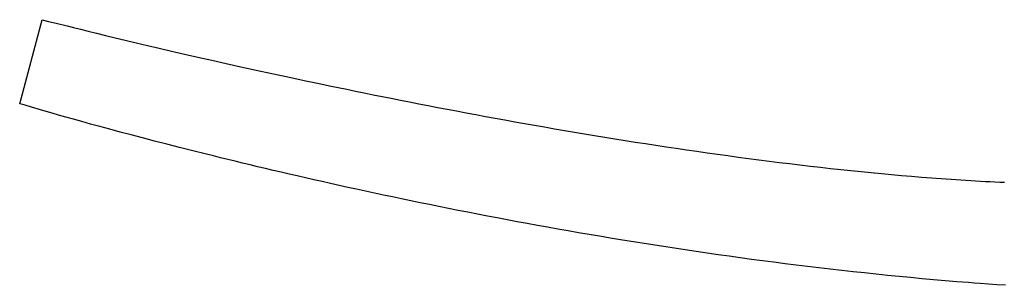
# Model space of a CAD drawing. Extents: x 20 to 2378, y 20 to 2172.
# Drawn here: x 982 to 1186, y 1290 to 1345 of the extents above; entities that cross this region are included whole.
import ezdxf

# ---------------------------------------------------------------- set-up
doc = ezdxf.new("R2010")
doc.units = 0
doc.layers.get('0').update_dxf_attribs({"color": 3, "linetype": 'CONTINUOUS'})
doc.layers.add('CSLAYER3', color=3, linetype='CONTINUOUS')

# ---------------------------------------------------------------- blocks, each defined once
blk = doc.blocks.new('BLKF015')
at = {"layer": 'CSLAYER3', "color": 3, "linetype": 'CONTINUOUS'}
for p, q in [((981.738855, 1328.026738), (986.39967, 1345.469643)), ((981.738855, 1328.026738), (986.39967, 1345.469643)), ((981.738855, 1328.026738), (986.39967, 1345.469643)), ((986.39967, 1345.469643), (987.727681, 1345.12916)), ((986.39967, 1345.469643), (987.727681, 1345.12916)), ((986.39967, 1345.469643), (987.727681, 1345.12916)), ((987.727681, 1345.12916), (989.346949, 1344.71919)), ((987.727681, 1345.12916), (989.346949, 1344.71919)), ((987.727681, 1345.12916), (989.346949, 1344.71919)), ((989.346949, 1344.71919), (991.566838, 1344.163299)), ((989.346949, 1344.71919), (991.566838, 1344.163299)), ((989.346949, 1344.71919), (991.566838, 1344.163299)), ((991.566838, 1344.163299), (992.893528, 1343.833891)), ((991.566838, 1344.163299), (992.893528, 1343.833891)), ((991.566838, 1344.163299), (992.893528, 1343.833891)), ((992.893528, 1343.833891), (994.360186, 1343.47191)), ((992.893528, 1343.833891), (994.360186, 1343.47191)), ((992.893528, 1343.833891), (994.360186, 1343.47191)), ((994.360186, 1343.47191), (995.963417, 1343.078662)), ((994.360186, 1343.47191), (995.963417, 1343.078662)), ((994.360186, 1343.47191), (995.963417, 1343.078662)), ((995.963417, 1343.078662), (997.699826, 1342.655447)), ((995.963417, 1343.078662), (997.699826, 1342.655447)), ((995.963417, 1343.078662), (997.699826, 1342.655447)), ((997.699826, 1342.655447), (999.566017, 1342.20357)), ((997.699826, 1342.655447), (999.566017, 1342.20357)), ((997.699826, 1342.655447), (999.566017, 1342.20357)), ((999.566017, 1342.20357), (1001.558595, 1341.724333)), ((999.566017, 1342.20357), (1001.558595, 1341.724333)), ((999.566017, 1342.20357), (1001.558595, 1341.724333)), ((1001.558595, 1341.724333), (1003.674164, 1341.219038)), ((1001.558595, 1341.724333), (1003.674164, 1341.219038)), ((1001.558595, 1341.724333), (1003.674164, 1341.219038)), ((1003.674164, 1341.219038), (1005.909328, 1340.68899)), ((1003.674164, 1341.219038), (1005.909328, 1340.68899)), ((1003.674164, 1341.219038), (1005.909328, 1340.68899)), ((1005.909328, 1340.68899), (1008.260692, 1340.13549)), ((1005.909328, 1340.68899), (1008.260692, 1340.13549)), ((1005.909328, 1340.68899), (1008.260692, 1340.13549)), ((1008.260692, 1340.13549), (1010.724861, 1339.559842)), ((1008.260692, 1340.13549), (1010.724861, 1339.559842)), ((1008.260692, 1340.13549), (1010.724861, 1339.559842)), ((1010.724861, 1339.559842), (1013.298439, 1338.963349)), ((1010.724861, 1339.559842), (1013.298439, 1338.963349)), ((1010.724861, 1339.559842), (1013.298439, 1338.963349)), ((1013.298439, 1338.963349), (1015.97803, 1338.347312)), ((1013.298439, 1338.963349), (1015.97803, 1338.347312)), ((1013.298439, 1338.963349), (1015.97803, 1338.347312)), ((1015.97803, 1338.347312), (1018.760238, 1337.713037)), ((1015.97803, 1338.347312), (1018.760238, 1337.713037)), ((1015.97803, 1338.347312), (1018.760238, 1337.713037)), ((1018.760238, 1337.713037), (1021.641669, 1337.061824)), ((1018.760238, 1337.713037), (1021.641669, 1337.061824)), ((1018.760238, 1337.713037), (1021.641669, 1337.061824)), ((1021.641669, 1337.061824), (1024.618927, 1336.394978)), ((1021.641669, 1337.061824), (1024.618927, 1336.394978)), ((1021.641669, 1337.061824), (1024.618927, 1336.394978)), ((1024.618927, 1336.394978), (1027.688615, 1335.713801)), ((1024.618927, 1336.394978), (1027.688615, 1335.713801)), ((1024.618927, 1336.394978), (1027.688615, 1335.713801)), ((1027.688615, 1335.713801), (1030.847339, 1335.019595)), ((1027.688615, 1335.713801), (1030.847339, 1335.019595)), ((1027.688615, 1335.713801), (1030.847339, 1335.019595)), ((1030.847339, 1335.019595), (1034.091703, 1334.313665)), ((1030.847339, 1335.019595), (1034.091703, 1334.313665)), ((1030.847339, 1335.019595), (1034.091703, 1334.313665)), ((1034.091703, 1334.313665), (1037.418312, 1333.597312)), ((1034.091703, 1334.313665), (1037.418312, 1333.597312)), ((1034.091703, 1334.313665), (1037.418312, 1333.597312)), ((1037.418312, 1333.597312), (1040.823769, 1332.87184)), ((1037.418312, 1333.597312), (1040.823769, 1332.87184)), ((1037.418312, 1333.597312), (1040.823769, 1332.87184)), ((1040.823769, 1332.87184), (1042.555005, 1332.506091)), ((1040.823769, 1332.87184), (1042.555005, 1332.506091)), ((1040.823769, 1332.87184), (1042.555005, 1332.506091)), ((1042.555005, 1332.506091), (1044.30468, 1332.138552)), ((1042.555005, 1332.506091), (1044.30468, 1332.138552)), ((1042.555005, 1332.506091), (1044.30468, 1332.138552)), ((1044.30468, 1332.138552), (1046.072369, 1331.769383)), ((1044.30468, 1332.138552), (1046.072369, 1331.769383)), ((1044.30468, 1332.138552), (1046.072369, 1331.769383)), ((1046.072369, 1331.769383), (1047.857648, 1331.398749)), ((1046.072369, 1331.769383), (1047.857648, 1331.398749)), ((1046.072369, 1331.769383), (1047.857648, 1331.398749)), ((1047.857648, 1331.398749), (1049.660093, 1331.026813)), ((1047.857648, 1331.398749), (1049.660093, 1331.026813)), ((1047.857648, 1331.398749), (1049.660093, 1331.026813)), ((1049.660093, 1331.026813), (1051.479279, 1330.653737)), ((1049.660093, 1331.026813), (1051.479279, 1330.653737)), ((1049.660093, 1331.026813), (1051.479279, 1330.653737)), ((1051.479279, 1330.653737), (1053.314782, 1330.279684)), ((1051.479279, 1330.653737), (1053.314782, 1330.279684)), ((1051.479279, 1330.653737), (1053.314782, 1330.279684)), ((1053.314782, 1330.279684), (1055.166176, 1329.904816)), ((1053.314782, 1330.279684), (1055.166176, 1329.904816)), ((1053.314782, 1330.279684), (1055.166176, 1329.904816)), ((1055.166176, 1329.904816), (1057.033039, 1329.529298)), ((1055.166176, 1329.904816), (1057.033039, 1329.529298)), ((1055.166176, 1329.904816), (1057.033039, 1329.529298)), ((1057.033039, 1329.529298), (1058.914945, 1329.153291)), ((1057.033039, 1329.529298), (1058.914945, 1329.153291)), ((1057.033039, 1329.529298), (1058.914945, 1329.153291)), ((982.846698, 1327.691914), (981.738855, 1328.026738)), ((982.846698, 1327.691914), (981.738855, 1328.026738)), ((982.846698, 1327.691914), (981.738855, 1328.026738)), ((984.206855, 1327.287561), (982.846698, 1327.691914)), ((984.206855, 1327.287561), (982.846698, 1327.691914)), ((984.206855, 1327.287561), (982.846698, 1327.691914)), ((1058.914945, 1329.153291), (1060.81147, 1328.776959)), ((1058.914945, 1329.153291), (1060.81147, 1328.776959)), ((1058.914945, 1329.153291), (1060.81147, 1328.776959)), ((1060.81147, 1328.776959), (1062.722189, 1328.400464)), ((1060.81147, 1328.776959), (1062.722189, 1328.400464)), ((1060.81147, 1328.776959), (1062.722189, 1328.400464)), ((1062.722189, 1328.400464), (1064.646678, 1328.023969)), ((1062.722189, 1328.400464), (1064.646678, 1328.023969)), ((1062.722189, 1328.400464), (1064.646678, 1328.023969)), ((1064.646678, 1328.023969), (1066.584513, 1327.647638)), ((1064.646678, 1328.023969), (1066.584513, 1327.647638)), ((1064.646678, 1328.023969), (1066.584513, 1327.647638)), ((1066.584513, 1327.647638), (1068.535269, 1327.271632)), ((1066.584513, 1327.647638), (1068.535269, 1327.271632)), ((1066.584513, 1327.647638), (1068.535269, 1327.271632)), ((986.082594, 1326.737849), (984.206855, 1327.287561)), ((986.082594, 1326.737849), (984.206855, 1327.287561)), ((986.082594, 1326.737849), (984.206855, 1327.287561)), ((987.208673, 1326.411438), (986.082594, 1326.737849)), ((987.208673, 1326.411438), (986.082594, 1326.737849)), ((987.208673, 1326.411438), (986.082594, 1326.737849)), ((988.457485, 1326.052231), (987.208673, 1326.411438)), ((988.457485, 1326.052231), (987.208673, 1326.411438)), ((988.457485, 1326.052231), (987.208673, 1326.411438)), ((989.826977, 1325.66141), (988.457485, 1326.052231)), ((989.826977, 1325.66141), (988.457485, 1326.052231)), ((989.826977, 1325.66141), (988.457485, 1326.052231)), ((991.315094, 1325.240157), (989.826977, 1325.66141)), ((991.315094, 1325.240157), (989.826977, 1325.66141)), ((991.315094, 1325.240157), (989.826977, 1325.66141)), ((1068.535269, 1327.271632), (1070.498521, 1326.896115)), ((1068.535269, 1327.271632), (1070.498521, 1326.896115)), ((1068.535269, 1327.271632), (1070.498521, 1326.896115)), ((1070.498521, 1326.896115), (1072.473846, 1326.52125)), ((1070.498521, 1326.896115), (1072.473846, 1326.52125)), ((1070.498521, 1326.896115), (1072.473846, 1326.52125)), ((1072.473846, 1326.52125), (1074.460819, 1326.1472)), ((1072.473846, 1326.52125), (1074.460819, 1326.1472)), ((1072.473846, 1326.52125), (1074.460819, 1326.1472)), ((1074.460819, 1326.1472), (1076.459014, 1325.774126)), ((1074.460819, 1326.1472), (1076.459014, 1325.774126)), ((1074.460819, 1326.1472), (1076.459014, 1325.774126)), ((1076.459014, 1325.774126), (1078.468009, 1325.402194)), ((1076.459014, 1325.774126), (1078.468009, 1325.402194)), ((1076.459014, 1325.774126), (1078.468009, 1325.402194)), ((1078.468009, 1325.402194), (1080.487378, 1325.031564)), ((1078.468009, 1325.402194), (1080.487378, 1325.031564)), ((1078.468009, 1325.402194), (1080.487378, 1325.031564)), ((992.919785, 1324.789653), (991.315094, 1325.240157)), ((992.919785, 1324.789653), (991.315094, 1325.240157)), ((992.919785, 1324.789653), (991.315094, 1325.240157)), ((994.638993, 1324.311079), (992.919785, 1324.789653)), ((994.638993, 1324.311079), (992.919785, 1324.789653)), ((994.638993, 1324.311079), (992.919785, 1324.789653)), ((996.470665, 1323.805617), (994.638993, 1324.311079)), ((996.470665, 1323.805617), (994.638993, 1324.311079)), ((996.470665, 1323.805617), (994.638993, 1324.311079)), ((998.412749, 1323.274449), (996.470665, 1323.805617)), ((998.412749, 1323.274449), (996.470665, 1323.805617)), ((998.412749, 1323.274449), (996.470665, 1323.805617)), ((1000.463188, 1322.718755), (998.412749, 1323.274449)), ((1000.463188, 1322.718755), (998.412749, 1323.274449)), ((1000.463188, 1322.718755), (998.412749, 1323.274449)), ((1080.487378, 1325.031564), (1082.516698, 1324.6624)), ((1080.487378, 1325.031564), (1082.516698, 1324.6624)), ((1080.487378, 1325.031564), (1082.516698, 1324.6624)), ((1082.516698, 1324.6624), (1084.555542, 1324.294865)), ((1082.516698, 1324.6624), (1084.555542, 1324.294865)), ((1082.516698, 1324.6624), (1084.555542, 1324.294865)), ((1084.555542, 1324.294865), (1086.603488, 1323.929122)), ((1084.555542, 1324.294865), (1086.603488, 1323.929122)), ((1084.555542, 1324.294865), (1086.603488, 1323.929122)), ((1086.603488, 1323.929122), (1088.660111, 1323.565334)), ((1086.603488, 1323.929122), (1088.660111, 1323.565334)), ((1086.603488, 1323.929122), (1088.660111, 1323.565334)), ((1088.660111, 1323.565334), (1090.724986, 1323.203662)), ((1088.660111, 1323.565334), (1090.724986, 1323.203662)), ((1088.660111, 1323.565334), (1090.724986, 1323.203662)), ((1002.61993, 1322.139718), (1000.463188, 1322.718755)), ((1002.61993, 1322.139718), (1000.463188, 1322.718755)), ((1002.61993, 1322.139718), (1000.463188, 1322.718755)), ((1004.880921, 1321.538518), (1002.61993, 1322.139718)), ((1004.880921, 1321.538518), (1002.61993, 1322.139718)), ((1004.880921, 1321.538518), (1002.61993, 1322.139718)), ((1007.244107, 1320.916338), (1004.880921, 1321.538518)), ((1007.244107, 1320.916338), (1004.880921, 1321.538518)), ((1007.244107, 1320.916338), (1004.880921, 1321.538518)), ((1090.724986, 1323.203662), (1092.797688, 1322.844272)), ((1090.724986, 1323.203662), (1092.797688, 1322.844272)), ((1090.724986, 1323.203662), (1092.797688, 1322.844272)), ((1092.797688, 1322.844272), (1094.877794, 1322.487324)), ((1092.797688, 1322.844272), (1094.877794, 1322.487324)), ((1092.797688, 1322.844272), (1094.877794, 1322.487324)), ((1094.877794, 1322.487324), (1096.964879, 1322.132983)), ((1094.877794, 1322.487324), (1096.964879, 1322.132983)), ((1094.877794, 1322.487324), (1096.964879, 1322.132983)), ((1096.964879, 1322.132983), (1099.058518, 1321.78141)), ((1096.964879, 1322.132983), (1099.058518, 1321.78141)), ((1096.964879, 1322.132983), (1099.058518, 1321.78141)), ((1099.058518, 1321.78141), (1101.158287, 1321.432769)), ((1099.058518, 1321.78141), (1101.158287, 1321.432769)), ((1099.058518, 1321.78141), (1101.158287, 1321.432769)), ((1101.158287, 1321.432769), (1103.263762, 1321.087223)), ((1101.158287, 1321.432769), (1103.263762, 1321.087223)), ((1101.158287, 1321.432769), (1103.263762, 1321.087223)), ((1009.707434, 1320.274358), (1007.244107, 1320.916338)), ((1009.707434, 1320.274358), (1007.244107, 1320.916338)), ((1009.707434, 1320.274358), (1007.244107, 1320.916338)), ((1012.268848, 1319.61376), (1009.707434, 1320.274358)), ((1012.268848, 1319.61376), (1009.707434, 1320.274358)), ((1012.268848, 1319.61376), (1009.707434, 1320.274358)), ((1014.926294, 1318.935725), (1012.268848, 1319.61376)), ((1014.926294, 1318.935725), (1012.268848, 1319.61376)), ((1014.926294, 1318.935725), (1012.268848, 1319.61376)), ((1103.263762, 1321.087223), (1105.374518, 1320.744934)), ((1103.263762, 1321.087223), (1105.374518, 1320.744934)), ((1103.263762, 1321.087223), (1105.374518, 1320.744934)), ((1105.374518, 1320.744934), (1107.490131, 1320.406066)), ((1105.374518, 1320.744934), (1107.490131, 1320.406066)), ((1105.374518, 1320.744934), (1107.490131, 1320.406066)), ((1107.490131, 1320.406066), (1109.610175, 1320.07078)), ((1107.490131, 1320.406066), (1109.610175, 1320.07078)), ((1107.490131, 1320.406066), (1109.610175, 1320.07078)), ((1109.610175, 1320.07078), (1111.734228, 1319.739241)), ((1109.610175, 1320.07078), (1111.734228, 1319.739241)), ((1109.610175, 1320.07078), (1111.734228, 1319.739241)), ((1111.734228, 1319.739241), (1113.861864, 1319.411611)), ((1111.734228, 1319.739241), (1113.861864, 1319.411611)), ((1111.734228, 1319.739241), (1113.861864, 1319.411611)), ((1113.861864, 1319.411611), (1115.992659, 1319.088053)), ((1113.861864, 1319.411611), (1115.992659, 1319.088053)), ((1113.861864, 1319.411611), (1115.992659, 1319.088053)), ((1017.67772, 1318.241436), (1014.926294, 1318.935725)), ((1017.67772, 1318.241436), (1014.926294, 1318.935725)), ((1017.67772, 1318.241436), (1014.926294, 1318.935725)), ((1020.521072, 1317.532072), (1017.67772, 1318.241436)), ((1020.521072, 1317.532072), (1017.67772, 1318.241436)), ((1020.521072, 1317.532072), (1017.67772, 1318.241436)), ((1021.976578, 1317.172107), (1020.521072, 1317.532072)), ((1021.976578, 1317.172107), (1020.521072, 1317.532072)), ((1021.976578, 1317.172107), (1020.521072, 1317.532072)), ((1023.454295, 1316.808817), (1021.976578, 1317.172107)), ((1023.454295, 1316.808817), (1021.976578, 1317.172107)), ((1023.454295, 1316.808817), (1021.976578, 1317.172107)), ((1115.992659, 1319.088053), (1118.126188, 1318.768729)), ((1115.992659, 1319.088053), (1118.126188, 1318.768729)), ((1115.992659, 1319.088053), (1118.126188, 1318.768729)), ((1118.126188, 1318.768729), (1120.262027, 1318.453803)), ((1118.126188, 1318.768729), (1120.262027, 1318.453803)), ((1118.126188, 1318.768729), (1120.262027, 1318.453803)), ((1120.262027, 1318.453803), (1122.399752, 1318.143437)), ((1120.262027, 1318.453803), (1122.399752, 1318.143437)), ((1120.262027, 1318.453803), (1122.399752, 1318.143437)), ((1122.399752, 1318.143437), (1124.538938, 1317.837794)), ((1122.399752, 1318.143437), (1124.538938, 1317.837794)), ((1122.399752, 1318.143437), (1124.538938, 1317.837794)), ((1124.538938, 1317.837794), (1126.679161, 1317.537038)), ((1124.538938, 1317.837794), (1126.679161, 1317.537038)), ((1124.538938, 1317.837794), (1126.679161, 1317.537038)), ((1126.679161, 1317.537038), (1128.819996, 1317.241331)), ((1126.679161, 1317.537038), (1128.819996, 1317.241331)), ((1126.679161, 1317.537038), (1128.819996, 1317.241331)), ((1128.819996, 1317.241331), (1130.961018, 1316.950835)), ((1128.819996, 1317.241331), (1130.961018, 1316.950835)), ((1128.819996, 1317.241331), (1130.961018, 1316.950835)), ((1024.953966, 1316.442349), (1023.454295, 1316.808817)), ((1024.953966, 1316.442349), (1023.454295, 1316.808817)), ((1024.953966, 1316.442349), (1023.454295, 1316.808817)), ((1026.475335, 1316.072851), (1024.953966, 1316.442349)), ((1026.475335, 1316.072851), (1024.953966, 1316.442349)), ((1026.475335, 1316.072851), (1024.953966, 1316.442349)), ((1028.018145, 1315.70047), (1026.475335, 1316.072851)), ((1028.018145, 1315.70047), (1026.475335, 1316.072851)), ((1028.018145, 1315.70047), (1026.475335, 1316.072851)), ((1029.582139, 1315.325355), (1028.018145, 1315.70047)), ((1029.582139, 1315.325355), (1028.018145, 1315.70047)), ((1029.582139, 1315.325355), (1028.018145, 1315.70047)), ((1031.167061, 1314.947653), (1029.582139, 1315.325355)), ((1031.167061, 1314.947653), (1029.582139, 1315.325355)), ((1031.167061, 1314.947653), (1029.582139, 1315.325355)), ((1130.961018, 1316.950835), (1133.101804, 1316.665714)), ((1130.961018, 1316.950835), (1133.101804, 1316.665714)), ((1130.961018, 1316.950835), (1133.101804, 1316.665714)), ((1133.101804, 1316.665714), (1135.241929, 1316.386131)), ((1133.101804, 1316.665714), (1135.241929, 1316.386131)), ((1133.101804, 1316.665714), (1135.241929, 1316.386131)), ((1135.241929, 1316.386131), (1137.380969, 1316.112248)), ((1135.241929, 1316.386131), (1137.380969, 1316.112248)), ((1135.241929, 1316.386131), (1137.380969, 1316.112248)), ((1137.380969, 1316.112248), (1139.518498, 1315.844228)), ((1137.380969, 1316.112248), (1139.518498, 1315.844228)), ((1137.380969, 1316.112248), (1139.518498, 1315.844228)), ((1139.518498, 1315.844228), (1141.654093, 1315.582235)), ((1139.518498, 1315.844228), (1141.654093, 1315.582235)), ((1139.518498, 1315.844228), (1141.654093, 1315.582235)), ((1141.654093, 1315.582235), (1143.787329, 1315.32643)), ((1141.654093, 1315.582235), (1143.787329, 1315.32643)), ((1141.654093, 1315.582235), (1143.787329, 1315.32643)), ((1143.787329, 1315.32643), (1145.917781, 1315.076978)), ((1143.787329, 1315.32643), (1145.917781, 1315.076978)), ((1143.787329, 1315.32643), (1145.917781, 1315.076978)), ((1145.917781, 1315.076978), (1148.045026, 1314.83404)), ((1145.917781, 1315.076978), (1148.045026, 1314.83404)), ((1145.917781, 1315.076978), (1148.045026, 1314.83404)), ((1032.772653, 1314.567512), (1031.167061, 1314.947653)), ((1032.772653, 1314.567512), (1031.167061, 1314.947653)), ((1032.772653, 1314.567512), (1031.167061, 1314.947653)), ((1034.398659, 1314.185079), (1032.772653, 1314.567512)), ((1034.398659, 1314.185079), (1032.772653, 1314.567512)), ((1034.398659, 1314.185079), (1032.772653, 1314.567512)), ((1036.044823, 1313.800502), (1034.398659, 1314.185079)), ((1036.044823, 1313.800502), (1034.398659, 1314.185079)), ((1036.044823, 1313.800502), (1034.398659, 1314.185079)), ((1037.710886, 1313.413929), (1036.044823, 1313.800502)), ((1037.710886, 1313.413929), (1036.044823, 1313.800502)), ((1037.710886, 1313.413929), (1036.044823, 1313.800502)), ((1039.396594, 1313.025507), (1037.710886, 1313.413929)), ((1039.396594, 1313.025507), (1037.710886, 1313.413929)), ((1039.396594, 1313.025507), (1037.710886, 1313.413929)), ((1041.101689, 1312.635385), (1039.396594, 1313.025507)), ((1041.101689, 1312.635385), (1039.396594, 1313.025507)), ((1041.101689, 1312.635385), (1039.396594, 1313.025507)), ((1148.045026, 1314.83404), (1150.168639, 1314.59778)), ((1148.045026, 1314.83404), (1150.168639, 1314.59778)), ((1148.045026, 1314.83404), (1150.168639, 1314.59778)), ((1150.168639, 1314.59778), (1152.288195, 1314.36836)), ((1150.168639, 1314.59778), (1152.288195, 1314.36836)), ((1150.168639, 1314.59778), (1152.288195, 1314.36836)), ((1152.288195, 1314.36836), (1154.40327, 1314.145944)), ((1152.288195, 1314.36836), (1154.40327, 1314.145944)), ((1152.288195, 1314.36836), (1154.40327, 1314.145944)), ((1154.40327, 1314.145944), (1156.51344, 1313.930693)), ((1154.40327, 1314.145944), (1156.51344, 1313.930693)), ((1154.40327, 1314.145944), (1156.51344, 1313.930693)), ((1156.51344, 1313.930693), (1158.618279, 1313.722772)), ((1156.51344, 1313.930693), (1158.618279, 1313.722772)), ((1156.51344, 1313.930693), (1158.618279, 1313.722772)), ((1158.618279, 1313.722772), (1160.717364, 1313.522343)), ((1158.618279, 1313.722772), (1160.717364, 1313.522343)), ((1158.618279, 1313.722772), (1160.717364, 1313.522343)), ((1160.717364, 1313.522343), (1162.81027, 1313.329568)), ((1160.717364, 1313.522343), (1162.81027, 1313.329568)), ((1160.717364, 1313.522343), (1162.81027, 1313.329568)), ((1162.81027, 1313.329568), (1164.896573, 1313.144611)), ((1162.81027, 1313.329568), (1164.896573, 1313.144611)), ((1162.81027, 1313.329568), (1164.896573, 1313.144611)), ((1164.896573, 1313.144611), (1166.975848, 1312.967635)), ((1164.896573, 1313.144611), (1166.975848, 1312.967635)), ((1164.896573, 1313.144611), (1166.975848, 1312.967635)), ((1042.825914, 1312.243709), (1041.101689, 1312.635385)), ((1042.825914, 1312.243709), (1041.101689, 1312.635385)), ((1042.825914, 1312.243709), (1041.101689, 1312.635385)), ((1044.569012, 1311.850627), (1042.825914, 1312.243709)), ((1044.569012, 1311.850627), (1042.825914, 1312.243709)), ((1044.569012, 1311.850627), (1042.825914, 1312.243709)), ((1046.330727, 1311.456288), (1044.569012, 1311.850627)), ((1046.330727, 1311.456288), (1044.569012, 1311.850627)), ((1046.330727, 1311.456288), (1044.569012, 1311.850627)), ((1048.110803, 1311.060839), (1046.330727, 1311.456288)), ((1048.110803, 1311.060839), (1046.330727, 1311.456288)), ((1048.110803, 1311.060839), (1046.330727, 1311.456288)), ((1049.908981, 1310.664427), (1048.110803, 1311.060839)), ((1049.908981, 1310.664427), (1048.110803, 1311.060839)), ((1049.908981, 1310.664427), (1048.110803, 1311.060839)), ((1166.975848, 1312.967635), (1169.047671, 1312.798802)), ((1166.975848, 1312.967635), (1169.047671, 1312.798802)), ((1166.975848, 1312.967635), (1169.047671, 1312.798802)), ((1169.047671, 1312.798802), (1171.111617, 1312.638275)), ((1169.047671, 1312.798802), (1171.111617, 1312.638275)), ((1169.047671, 1312.798802), (1171.111617, 1312.638275)), ((1171.111617, 1312.638275), (1173.167262, 1312.486218)), ((1171.111617, 1312.638275), (1173.167262, 1312.486218)), ((1171.111617, 1312.638275), (1173.167262, 1312.486218)), ((1173.167262, 1312.486218), (1174.191839, 1312.413416)), ((1173.167262, 1312.486218), (1174.191839, 1312.413416)), ((1173.167262, 1312.486218), (1174.191839, 1312.413416)), ((1174.191839, 1312.413416), (1175.214181, 1312.342792)), ((1174.191839, 1312.413416), (1175.214181, 1312.342792)), ((1174.191839, 1312.413416), (1175.214181, 1312.342792)), ((1175.214181, 1312.342792), (1176.234236, 1312.274367)), ((1175.214181, 1312.342792), (1176.234236, 1312.274367)), ((1175.214181, 1312.342792), (1176.234236, 1312.274367)), ((1176.234236, 1312.274367), (1177.251951, 1312.208161)), ((1176.234236, 1312.274367), (1177.251951, 1312.208161)), ((1176.234236, 1312.274367), (1177.251951, 1312.208161)), ((1177.251951, 1312.208161), (1178.267272, 1312.144195)), ((1177.251951, 1312.208161), (1178.267272, 1312.144195)), ((1177.251951, 1312.208161), (1178.267272, 1312.144195)), ((1178.267272, 1312.144195), (1179.280146, 1312.082488)), ((1178.267272, 1312.144195), (1179.280146, 1312.082488)), ((1178.267272, 1312.144195), (1179.280146, 1312.082488)), ((1179.280146, 1312.082488), (1180.29052, 1312.023061)), ((1179.280146, 1312.082488), (1180.29052, 1312.023061)), ((1179.280146, 1312.082488), (1180.29052, 1312.023061)), ((1180.29052, 1312.023061), (1181.298342, 1311.965935)), ((1180.29052, 1312.023061), (1181.298342, 1311.965935)), ((1180.29052, 1312.023061), (1181.298342, 1311.965935)), ((1181.298342, 1311.965935), (1182.303558, 1311.91113)), ((1181.298342, 1311.965935), (1182.303558, 1311.91113)), ((1181.298342, 1311.965935), (1182.303558, 1311.91113)), ((1182.303558, 1311.91113), (1183.306115, 1311.858666)), ((1182.303558, 1311.91113), (1183.306115, 1311.858666)), ((1182.303558, 1311.91113), (1183.306115, 1311.858666)), ((1183.306115, 1311.858666), (1184.30596, 1311.808564)), ((1183.306115, 1311.858666), (1184.30596, 1311.808564)), ((1183.306115, 1311.858666), (1184.30596, 1311.808564)), ((1184.30596, 1311.808564), (1185.30304, 1311.760843)), ((1184.30596, 1311.808564), (1185.30304, 1311.760843)), ((1184.30596, 1311.808564), (1185.30304, 1311.760843)), ((1185.30304, 1311.760843), (1186.297302, 1311.715525)), ((1185.30304, 1311.760843), (1186.297302, 1311.715525)), ((1185.30304, 1311.760843), (1186.297302, 1311.715525)), ((1051.725006, 1310.267201), (1049.908981, 1310.664427)), ((1051.725006, 1310.267201), (1049.908981, 1310.664427)), ((1051.725006, 1310.267201), (1049.908981, 1310.664427)), ((1053.558621, 1309.869307), (1051.725006, 1310.267201)), ((1053.558621, 1309.869307), (1051.725006, 1310.267201)), ((1053.558621, 1309.869307), (1051.725006, 1310.267201)), ((1055.40957, 1309.470894), (1053.558621, 1309.869307)), ((1055.40957, 1309.470894), (1053.558621, 1309.869307)), ((1055.40957, 1309.470894), (1053.558621, 1309.869307)), ((1057.277594, 1309.072109), (1055.40957, 1309.470894)), ((1057.277594, 1309.072109), (1055.40957, 1309.470894)), ((1057.277594, 1309.072109), (1055.40957, 1309.470894)), ((1059.162438, 1308.6731), (1057.277594, 1309.072109)), ((1059.162438, 1308.6731), (1057.277594, 1309.072109)), ((1059.162438, 1308.6731), (1057.277594, 1309.072109)), ((1061.063845, 1308.274014), (1059.162438, 1308.6731)), ((1061.063845, 1308.274014), (1059.162438, 1308.6731)), ((1061.063845, 1308.274014), (1059.162438, 1308.6731)), ((1062.981559, 1307.875), (1061.063845, 1308.274014)), ((1062.981559, 1307.875), (1061.063845, 1308.274014)), ((1062.981559, 1307.875), (1061.063845, 1308.274014)), ((1064.915321, 1307.476205), (1062.981559, 1307.875)), ((1064.915321, 1307.476205), (1062.981559, 1307.875)), ((1064.915321, 1307.476205), (1062.981559, 1307.875)), ((1066.864877, 1307.077776), (1064.915321, 1307.476205)), ((1066.864877, 1307.077776), (1064.915321, 1307.476205)), ((1066.864877, 1307.077776), (1064.915321, 1307.476205)), ((1068.829968, 1306.679862), (1066.864877, 1307.077776)), ((1068.829968, 1306.679862), (1066.864877, 1307.077776)), ((1068.829968, 1306.679862), (1066.864877, 1307.077776)), ((1070.810338, 1306.28261), (1068.829968, 1306.679862)), ((1070.810338, 1306.28261), (1068.829968, 1306.679862)), ((1070.810338, 1306.28261), (1068.829968, 1306.679862)), ((1072.805731, 1305.886167), (1070.810338, 1306.28261)), ((1072.805731, 1305.886167), (1070.810338, 1306.28261)), ((1072.805731, 1305.886167), (1070.810338, 1306.28261)), ((1074.81589, 1305.490682), (1072.805731, 1305.886167)), ((1074.81589, 1305.490682), (1072.805731, 1305.886167)), ((1074.81589, 1305.490682), (1072.805731, 1305.886167)), ((1076.840558, 1305.096302), (1074.81589, 1305.490682)), ((1076.840558, 1305.096302), (1074.81589, 1305.490682)), ((1076.840558, 1305.096302), (1074.81589, 1305.490682)), ((1078.879477, 1304.703175), (1076.840558, 1305.096302)), ((1078.879477, 1304.703175), (1076.840558, 1305.096302)), ((1078.879477, 1304.703175), (1076.840558, 1305.096302)), ((1080.932393, 1304.311448), (1078.879477, 1304.703175)), ((1080.932393, 1304.311448), (1078.879477, 1304.703175)), ((1080.932393, 1304.311448), (1078.879477, 1304.703175)), ((1082.999047, 1303.921269), (1080.932393, 1304.311448)), ((1082.999047, 1303.921269), (1080.932393, 1304.311448)), ((1082.999047, 1303.921269), (1080.932393, 1304.311448)), ((1085.079183, 1303.532786), (1082.999047, 1303.921269)), ((1085.079183, 1303.532786), (1082.999047, 1303.921269)), ((1085.079183, 1303.532786), (1082.999047, 1303.921269)), ((1087.172545, 1303.146146), (1085.079183, 1303.532786)), ((1087.172545, 1303.146146), (1085.079183, 1303.532786)), ((1087.172545, 1303.146146), (1085.079183, 1303.532786)), ((1089.278875, 1302.761497), (1087.172545, 1303.146146)), ((1089.278875, 1302.761497), (1087.172545, 1303.146146)), ((1089.278875, 1302.761497), (1087.172545, 1303.146146)), ((1091.397917, 1302.378987), (1089.278875, 1302.761497)), ((1091.397917, 1302.378987), (1089.278875, 1302.761497)), ((1091.397917, 1302.378987), (1089.278875, 1302.761497)), ((1093.529414, 1301.998764), (1091.397917, 1302.378987)), ((1093.529414, 1301.998764), (1091.397917, 1302.378987)), ((1093.529414, 1301.998764), (1091.397917, 1302.378987)), ((1095.67311, 1301.620975), (1093.529414, 1301.998764)), ((1095.67311, 1301.620975), (1093.529414, 1301.998764)), ((1095.67311, 1301.620975), (1093.529414, 1301.998764)), ((1097.828747, 1301.245768), (1095.67311, 1301.620975)), ((1097.828747, 1301.245768), (1095.67311, 1301.620975)), ((1097.828747, 1301.245768), (1095.67311, 1301.620975)), ((1099.996069, 1300.87329), (1097.828747, 1301.245768)), ((1099.996069, 1300.87329), (1097.828747, 1301.245768)), ((1099.996069, 1300.87329), (1097.828747, 1301.245768)), ((1102.174819, 1300.503689), (1099.996069, 1300.87329)), ((1102.174819, 1300.503689), (1099.996069, 1300.87329)), ((1102.174819, 1300.503689), (1099.996069, 1300.87329)), ((1104.36474, 1300.137114), (1102.174819, 1300.503689)), ((1104.36474, 1300.137114), (1102.174819, 1300.503689)), ((1104.36474, 1300.137114), (1102.174819, 1300.503689)), ((1106.565577, 1299.773711), (1104.36474, 1300.137114)), ((1106.565577, 1299.773711), (1104.36474, 1300.137114)), ((1106.565577, 1299.773711), (1104.36474, 1300.137114)), ((1108.777071, 1299.413628), (1106.565577, 1299.773711)), ((1108.777071, 1299.413628), (1106.565577, 1299.773711)), ((1108.777071, 1299.413628), (1106.565577, 1299.773711)), ((1110.998966, 1299.057013), (1108.777071, 1299.413628)), ((1110.998966, 1299.057013), (1108.777071, 1299.413628)), ((1110.998966, 1299.057013), (1108.777071, 1299.413628)), ((1113.231006, 1298.704013), (1110.998966, 1299.057013)), ((1113.231006, 1298.704013), (1110.998966, 1299.057013)), ((1113.231006, 1298.704013), (1110.998966, 1299.057013)), ((1115.472933, 1298.354777), (1113.231006, 1298.704013)), ((1115.472933, 1298.354777), (1113.231006, 1298.704013)), ((1115.472933, 1298.354777), (1113.231006, 1298.704013)), ((1117.724492, 1298.009452), (1115.472933, 1298.354777)), ((1117.724492, 1298.009452), (1115.472933, 1298.354777)), ((1117.724492, 1298.009452), (1115.472933, 1298.354777)), ((1119.985425, 1297.668186), (1117.724492, 1298.009452)), ((1119.985425, 1297.668186), (1117.724492, 1298.009452)), ((1119.985425, 1297.668186), (1117.724492, 1298.009452)), ((1122.255475, 1297.331126), (1119.985425, 1297.668186)), ((1122.255475, 1297.331126), (1119.985425, 1297.668186)), ((1122.255475, 1297.331126), (1119.985425, 1297.668186)), ((1124.534386, 1296.99842), (1122.255475, 1297.331126)), ((1124.534386, 1296.99842), (1122.255475, 1297.331126)), ((1124.534386, 1296.99842), (1122.255475, 1297.331126)), ((1126.821901, 1296.670215), (1124.534386, 1296.99842)), ((1126.821901, 1296.670215), (1124.534386, 1296.99842)), ((1126.821901, 1296.670215), (1124.534386, 1296.99842)), ((1129.117763, 1296.34666), (1126.821901, 1296.670215)), ((1129.117763, 1296.34666), (1126.821901, 1296.670215)), ((1129.117763, 1296.34666), (1126.821901, 1296.670215)), ((1131.421716, 1296.027902), (1129.117763, 1296.34666)), ((1131.421716, 1296.027902), (1129.117763, 1296.34666)), ((1131.421716, 1296.027902), (1129.117763, 1296.34666)), ((1133.733503, 1295.714089), (1131.421716, 1296.027902)), ((1133.733503, 1295.714089), (1131.421716, 1296.027902)), ((1133.733503, 1295.714089), (1131.421716, 1296.027902)), ((1136.052867, 1295.405368), (1133.733503, 1295.714089)), ((1136.052867, 1295.405368), (1133.733503, 1295.714089)), ((1136.052867, 1295.405368), (1133.733503, 1295.714089)), ((1138.379551, 1295.101888), (1136.052867, 1295.405368)), ((1138.379551, 1295.101888), (1136.052867, 1295.405368)), ((1138.379551, 1295.101888), (1136.052867, 1295.405368)), ((1140.713299, 1294.803795), (1138.379551, 1295.101888)), ((1140.713299, 1294.803795), (1138.379551, 1295.101888)), ((1140.713299, 1294.803795), (1138.379551, 1295.101888)), ((1143.053853, 1294.511237), (1140.713299, 1294.803795)), ((1143.053853, 1294.511237), (1140.713299, 1294.803795)), ((1143.053853, 1294.511237), (1140.713299, 1294.803795)), ((1145.400958, 1294.224363), (1143.053853, 1294.511237)), ((1145.400958, 1294.224363), (1143.053853, 1294.511237)), ((1145.400958, 1294.224363), (1143.053853, 1294.511237)), ((1147.754356, 1293.943319), (1145.400958, 1294.224363)), ((1147.754356, 1293.943319), (1145.400958, 1294.224363)), ((1147.754356, 1293.943319), (1145.400958, 1294.224363)), ((1150.113791, 1293.668254), (1147.754356, 1293.943319)), ((1150.113791, 1293.668254), (1147.754356, 1293.943319)), ((1150.113791, 1293.668254), (1147.754356, 1293.943319)), ((1152.479006, 1293.399315), (1150.113791, 1293.668254)), ((1152.479006, 1293.399315), (1150.113791, 1293.668254)), ((1152.479006, 1293.399315), (1150.113791, 1293.668254)), ((1154.849744, 1293.13665), (1152.479006, 1293.399315)), ((1154.849744, 1293.13665), (1152.479006, 1293.399315)), ((1154.849744, 1293.13665), (1152.479006, 1293.399315)), ((1157.225748, 1292.880407), (1154.849744, 1293.13665)), ((1157.225748, 1292.880407), (1154.849744, 1293.13665)), ((1157.225748, 1292.880407), (1154.849744, 1293.13665)), ((1159.606762, 1292.630733), (1157.225748, 1292.880407)), ((1159.606762, 1292.630733), (1157.225748, 1292.880407)), ((1159.606762, 1292.630733), (1157.225748, 1292.880407)), ((1161.992529, 1292.387775), (1159.606762, 1292.630733)), ((1161.992529, 1292.387775), (1159.606762, 1292.630733)), ((1161.992529, 1292.387775), (1159.606762, 1292.630733)), ((1164.382792, 1292.151683), (1161.992529, 1292.387775)), ((1164.382792, 1292.151683), (1161.992529, 1292.387775)), ((1164.382792, 1292.151683), (1161.992529, 1292.387775)), ((1166.777295, 1291.922602), (1164.382792, 1292.151683)), ((1166.777295, 1291.922602), (1164.382792, 1292.151683)), ((1166.777295, 1291.922602), (1164.382792, 1292.151683)), ((1169.175781, 1291.700682), (1166.777295, 1291.922602)), ((1169.175781, 1291.700682), (1166.777295, 1291.922602)), ((1169.175781, 1291.700682), (1166.777295, 1291.922602)), ((1171.577992, 1291.486069), (1169.175781, 1291.700682)), ((1171.577992, 1291.486069), (1169.175781, 1291.700682)), ((1171.577992, 1291.486069), (1169.175781, 1291.700682)), ((1173.983673, 1291.278911), (1171.577992, 1291.486069)), ((1173.983673, 1291.278911), (1171.577992, 1291.486069)), ((1173.983673, 1291.278911), (1171.577992, 1291.486069)), ((1176.392567, 1291.079356), (1173.983673, 1291.278911)), ((1176.392567, 1291.079356), (1173.983673, 1291.278911)), ((1176.392567, 1291.079356), (1173.983673, 1291.278911)), ((1177.598138, 1290.982476), (1176.392567, 1291.079356)), ((1177.598138, 1290.982476), (1176.392567, 1291.079356)), ((1177.598138, 1290.982476), (1176.392567, 1291.079356)), ((1178.804416, 1290.887552), (1177.598138, 1290.982476)), ((1178.804416, 1290.887552), (1177.598138, 1290.982476)), ((1178.804416, 1290.887552), (1177.598138, 1290.982476)), ((1180.011369, 1290.794603), (1178.804416, 1290.887552)), ((1180.011369, 1290.794603), (1178.804416, 1290.887552)), ((1180.011369, 1290.794603), (1178.804416, 1290.887552)), ((1181.218964, 1290.703647), (1180.011369, 1290.794603)), ((1181.218964, 1290.703647), (1180.011369, 1290.794603)), ((1181.218964, 1290.703647), (1180.011369, 1290.794603)), ((1182.968799, 1290.575304), (1181.218964, 1290.703647)), ((1182.968799, 1290.575304), (1181.218964, 1290.703647)), ((1182.968799, 1290.575304), (1181.218964, 1290.703647)), ((1184.735047, 1290.449453), (1182.968799, 1290.575304)), ((1184.735047, 1290.449453), (1182.968799, 1290.575304)), ((1184.735047, 1290.449453), (1182.968799, 1290.575304)), ((1186.517229, 1290.326073), (1184.735047, 1290.449453)), ((1186.517229, 1290.326073), (1184.735047, 1290.449453)), ((1186.517229, 1290.326073), (1184.735047, 1290.449453))]:
    blk.add_line(p, q, dxfattribs=at)

msp = doc.modelspace()

# ---------------------------------------------------------------- block references
msp.add_blockref('BLKF015', (0, 0))

doc.saveas('drawing.dxf')
